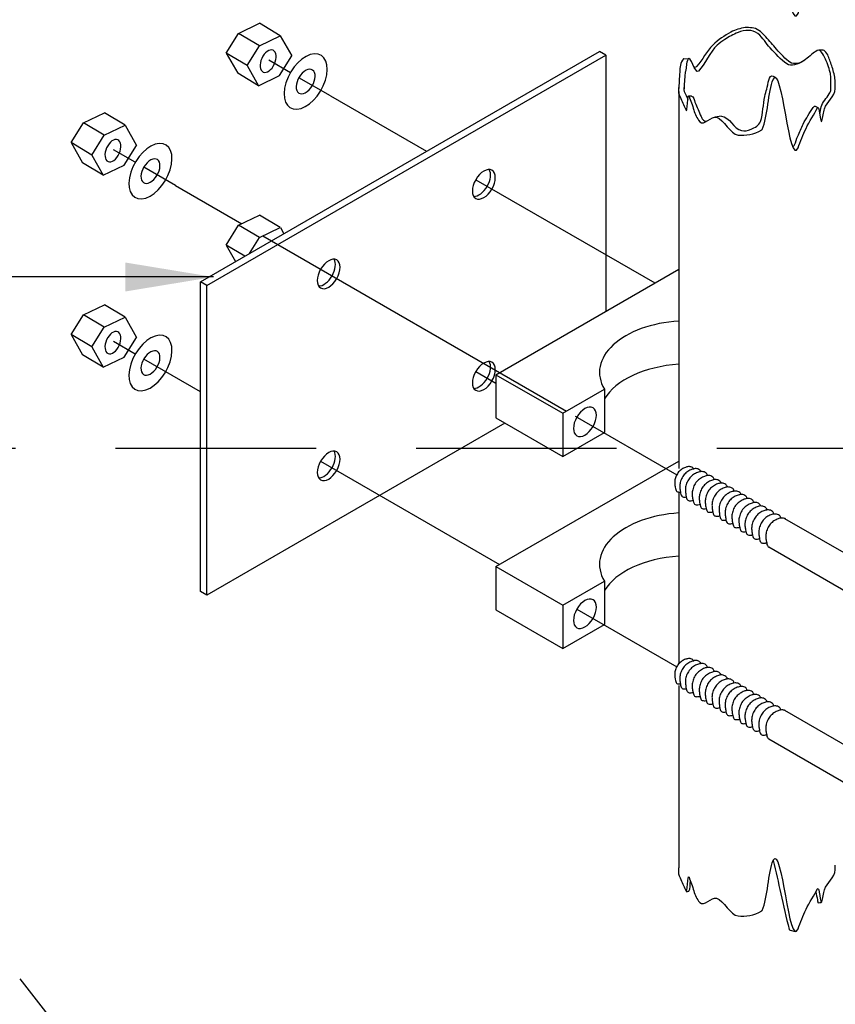
# Model space of a CAD drawing. Extents: x 0.55 to 8.29, y 0.86 to 10.78.
# Drawn here: x 4.93 to 5.95, y 5.13 to 6.35 of the extents above; entities that cross this region are included whole.
import ezdxf

# ---------------------------------------------------------------- set-up
doc = ezdxf.new("R2010")
doc.units = 0
doc.header["$MEASUREMENT"] = 0
doc.linetypes.add('DASHED2', pattern=[0.375, 0.25, -0.125])
for name, color, linetype in [('D-DIM', 3, 'CONTINUOUS'), ('D-LITE-L', 8, 'CONTINUOUS'), ('D-MBX-MISC-L', 2, 'CONTINUOUS')]:
    doc.layers.add(name, color=color, linetype=linetype)
doc.layers.add('MS-VIEW-L', color=246, linetype='DASHED2', plot=False)
doc.styles.add('ROMANS', font='ROMANS')
doc.dimstyles.new('KCRS-DIM-01', dxfattribs={"dimscale": 0, "dimtxt": 0.08, "dimasz": 0.11, "dimexe": 0.06, "dimexo": 0.03, "dimgap": 0.03, "dimtad": 1, "dimzin": 0, "dimdsep": 46, "dimlunit": 4, "dimtxsty": 'ROMANS', "dimcen": 0.09, "dimclrd": 256, "dimclre": 256, "dimclrt": 256, "dimadec": 0, "dimazin": 0, "dimtfac": 1, "dimtmove": 1, "dimatfit": 3, "dimfxl": 0.5, "dimtolj": 1, "dimtzin": 0, "dimarcsym": 0})

# ---------------------------------------------------------------- blocks, each defined once
blk = doc.blocks.new('KCDOT RD STD MV OUTLINE')
at = {"layer": 'MS-VIEW-L', "color": 246, "linetype": 'DASHED2'}
blk.add_line((0.5485, 5.8202), (8.277, 5.8202), dxfattribs=at)
blk.add_lwpolyline([(0.5485, 10.777), (8.277, 0.8633)], dxfattribs=at)

msp = doc.modelspace()

# ---------------------------------------------------------------- linework, layer by layer
at = {"layer": 'D-LITE-L'}
for p, q in [((5.2665, 6.2885), (5.2395, 6.3041)), ((5.3167, 6.2595), (5.2772, 6.2823)), ((5.3167, 6.2595), (5.4364, 6.1904)), ((5.073, 6.1767), (5.0459, 6.1924)), ((5.1231, 6.1478), (5.0836, 6.1706)), ((5.1231, 6.1478), (5.2059, 6.1)), ((5.4977, 6.155), (5.721, 6.0261)), ((5.2322, 6.0848), (5.6108, 5.8662)), ((5.3042, 6.0433), (5.5275, 5.9143)), ((5.073, 5.9373), (5.0459, 5.9529)), ((5.1544, 5.8903), (5.0836, 5.9311)), ((5.4977, 5.9156), (5.5228, 5.901)), ((5.6218, 5.8599), (5.7484, 5.7868)), ((5.3042, 5.8038), (5.5275, 5.6749)), ((5.6238, 5.6193), (5.7484, 5.5473))]:
    msp.add_line(p, q, dxfattribs=at)
at = {"layer": 'D-MBX-MISC-L'}
for p, q in [((5.2019, 6.3376), (5.2281, 6.3501)), ((5.254, 6.3347), (5.228, 6.3502)), ((5.1865, 6.313), (5.2019, 6.3376)), ((5.2279, 6.3221), (5.2019, 6.3376)), ((5.2279, 6.3222), (5.254, 6.3347)), ((5.254, 6.3347), (5.2683, 6.3095)), ((5.1544, 6.0276), (5.6521, 6.315)), ((5.2125, 6.2976), (5.2279, 6.3221)), ((5.6599, 6.3104), (5.652, 6.3149)), ((5.1622, 6.0231), (5.6599, 6.3105)), ((5.1865, 6.313), (5.2008, 6.2878)), ((5.2125, 6.2976), (5.1865, 6.313)), ((5.2529, 6.2849), (5.2683, 6.3094)), ((5.6599, 6.3104), (5.6599, 5.9908)), ((5.7569, 6.3059), (5.7634, 6.3064)), ((5.2125, 6.2976), (5.2267, 6.2723)), ((5.2267, 6.2723), (5.2008, 6.2878)), ((5.2267, 6.2723), (5.2529, 6.2849)), ((5.751, 6.2649), (5.751, 6.1447)), ((5.767, 6.2594), (5.7634, 6.2597)), ((5.0084, 6.2258), (5.0345, 6.2384)), ((5.0605, 6.223), (5.0345, 6.2384)), ((5.804, 6.2342), (5.7965, 6.2332)), ((4.993, 6.2012), (5.0084, 6.2258)), ((5.0343, 6.2104), (5.0084, 6.2258)), ((5.0343, 6.2104), (5.0605, 6.223)), ((5.0605, 6.223), (5.0747, 6.1977)), ((5.0189, 6.1858), (5.0343, 6.2104)), ((4.993, 6.2012), (5.0072, 6.176)), ((5.0189, 6.1858), (4.993, 6.2012)), ((5.0594, 6.1731), (5.0747, 6.1977)), ((5.0189, 6.1858), (5.0332, 6.1606)), ((5.0332, 6.1606), (5.0072, 6.176)), ((5.0332, 6.1606), (5.0594, 6.1731)), ((5.751, 6.1447), (5.751, 5.7945)), ((5.2019, 6.0981), (5.2281, 6.1107)), ((5.254, 6.0953), (5.228, 6.1107)), ((5.1865, 6.0735), (5.2019, 6.0981)), ((5.2279, 6.0827), (5.2019, 6.0981)), ((5.2279, 6.0827), (5.254, 6.0953)), ((5.2541, 6.0953), (5.2584, 6.0876)), ((5.2155, 6.0629), (5.2279, 6.0827)), ((5.1865, 6.0735), (5.1982, 6.0529)), ((5.2099, 6.0596), (5.1865, 6.0735)), ((5.5228, 5.9117), (5.751, 6.0434)), ((5.1622, 6.0231), (5.1543, 6.0276)), ((5.1544, 5.6412), (5.1544, 6.0276)), ((5.1622, 5.6367), (5.1622, 6.0231)), ((5.0084, 5.9864), (5.0345, 5.9989)), ((5.0605, 5.9835), (5.0345, 5.999)), ((4.993, 5.9618), (5.0084, 5.9864)), ((5.0343, 5.9709), (5.0084, 5.9864)), ((5.0343, 5.9709), (5.0605, 5.9835)), ((5.0605, 5.9835), (5.0747, 5.9583)), ((5.0189, 5.9463), (5.0343, 5.9709)), ((4.993, 5.9618), (5.0072, 5.9365)), ((5.0189, 5.9463), (4.993, 5.9618)), ((5.0189, 5.9463), (5.0332, 5.9211)), ((5.0594, 5.9337), (5.0747, 5.9582)), ((5.0332, 5.9211), (5.0072, 5.9365)), ((5.0332, 5.9211), (5.0594, 5.9337)), ((5.5228, 5.9117), (5.5228, 5.8577)), ((5.5228, 5.9117), (5.6062, 5.8635)), ((5.6062, 5.8635), (5.6582, 5.8936)), ((5.6582, 5.8936), (5.6582, 5.8396)), ((5.6062, 5.8635), (5.6062, 5.8096)), ((5.5339, 5.8514), (5.1622, 5.6367)), ((5.5228, 5.8577), (5.6062, 5.8096)), ((5.6062, 5.8096), (5.6582, 5.8396)), ((5.5228, 5.6722), (5.751, 5.8039)), ((5.751, 5.7653), (5.751, 5.551)), ((5.8828, 5.7324), (5.9846, 5.6737)), ((5.8633, 5.6967), (5.9617, 5.6399)), ((5.5228, 5.6722), (5.5228, 5.6183)), ((5.5228, 5.6722), (5.6062, 5.6241)), ((5.6062, 5.6241), (5.6582, 5.6541)), ((5.6582, 5.6541), (5.6582, 5.6002)), ((5.1622, 5.6367), (5.1544, 5.6412)), ((5.5228, 5.6183), (5.6062, 5.5701)), ((5.6062, 5.6241), (5.6062, 5.5701)), ((5.6062, 5.5701), (5.6582, 5.6002)), ((5.751, 5.5238), (5.751, 5.2967)), ((5.8828, 5.493), (5.9846, 5.4342)), ((5.8633, 5.4573), (5.9617, 5.4004)), ((5.7605, 5.2666), (5.7633, 5.2672)), ((5.8898, 5.2188), (5.8962, 5.217))]:
    msp.add_line(p, q, dxfattribs=at)
for centre, major_axis, start_param, end_param in [((5.2388, 6.3029), (-0.0061, -0.0136), 0, 6.283175), ((5.2856, 6.2775), (-0.019, -0.0329), 1.936361, 8.219536), ((5.2856, 6.2775), (-0.0084, -0.0145), 2.515385, 8.79856), ((5.2856, 6.2775), (-0.0084, -0.0145), 1.679246, 1.683491), ((5.0452, 6.1912), (-0.0061, -0.0136), 0, 6.283175), ((5.092, 6.1657), (-0.019, -0.0329), 1.936361, 8.219536), ((5.092, 6.1657), (-0.0084, -0.0145), 2.515385, 8.79856), ((5.5078, 6.1492), (0.0101, 0.0175), 0, 6.283175), ((5.5019, 6.1526), (0.0101, 0.0175), 3.438432, 5.986345), ((5.092, 6.1657), (-0.0084, -0.0145), 1.679246, 1.683491), ((5.3143, 6.0374), (0.0101, 0.0175), 0, 6.283175), ((5.3084, 6.0408), (0.0101, 0.0175), 3.438432, 5.986345), ((5.7638, 5.9146), (0.1117, 0), 1.686112, 3.47347), ((5.0452, 5.9517), (-0.0061, -0.0136), 0, 6.283175), ((5.092, 5.9263), (-0.019, -0.0329), 1.936361, 8.219536), ((5.092, 5.9263), (-0.0084, -0.0145), 2.515385, 8.79856), ((5.092, 5.9263), (-0.0084, -0.0145), 1.679246, 1.683491), ((5.5078, 5.9097), (0.0101, 0.0175), 0, 6.283175), ((5.5019, 5.9131), (0.0101, 0.0175), 3.438432, 5.986345), ((5.7638, 5.8606), (0.1117, 0), 1.686112, 2.809715), ((5.6339, 5.8529), (0.0101, 0.0175), 0, 6.283175), ((5.3143, 5.798), (0.0101, 0.0175), 0, 6.283175), ((5.3084, 5.8014), (0.0101, 0.0175), 3.438432, 5.986345), ((5.7638, 5.6751), (0.1117, 0), 1.686112, 3.47347), ((5.8275, 5.7252), (0.0101, 0.0175), 1.86428, 1.866503), ((5.7638, 5.6212), (0.1117, 0), 1.686112, 2.809715), ((5.6339, 5.6134), (0.0101, 0.0175), 0, 6.283175)]:
    msp.add_ellipse(centre, major_axis=major_axis, ratio=0.57735, start_param=start_param, end_param=end_param, dxfattribs=at)
for points, knots in [([(5.7509, 6.4388), (5.7508, 6.437), (5.7507, 6.4353), (5.7506, 6.4335), (5.7504, 6.4301), (5.7525, 6.4271), (5.7537, 6.4239), (5.7557, 6.4188), (5.7583, 6.414), (5.7601, 6.4093), (5.762, 6.4041), (5.7619, 6.4321), (5.7638, 6.4268), (5.7647, 6.4241), (5.766, 6.4214), (5.767, 6.4186), (5.768, 6.4156), (5.7686, 6.4126), (5.7696, 6.4096), (5.7713, 6.4044), (5.7733, 6.3995), (5.7771, 6.3951), (5.7822, 6.3894), (5.7919, 6.4026), (5.7979, 6.4007), (5.8076, 6.3978), (5.815, 6.3794), (5.8251, 6.3784), (5.8337, 6.3776), (5.8454, 6.379), (5.8544, 6.3849), (5.8545, 6.385), (5.8547, 6.3852), (5.8548, 6.3853), (5.8627, 6.4015), (5.8618, 6.4322), (5.8689, 6.4479), (5.8789, 6.47), (5.8887, 6.336), (5.8997, 6.3625), (5.9028, 6.3702), (5.9062, 6.3789), (5.9097, 6.3867), (5.9136, 6.3955), (5.9203, 6.4043), (5.924, 6.4125), (5.9262, 6.4172), (5.9277, 6.3908), (5.9292, 6.3959), (5.9307, 6.4005), (5.9315, 6.4066), (5.9328, 6.4113), (5.9352, 6.4195), (5.9459, 6.4266), (5.9459, 6.436), (5.9459, 6.4379), (5.9459, 6.4399), (5.9459, 6.4419)], [0, 0, 0, 0, 0.011801, 0.011801, 0.011801, 0.034397, 0.034397, 0.034397, 0.069803, 0.069803, 0.069803, 0.109572, 0.109572, 0.109572, 0.129116, 0.129116, 0.129116, 0.150042, 0.150042, 0.150042, 0.186352, 0.186352, 0.186352, 0.234279, 0.234279, 0.234279, 0.31283, 0.31283, 0.31283, 0.379726, 0.379726, 0.379726, 0.380972, 0.380972, 0.380972, 0.524027, 0.524027, 0.524027, 0.726411, 0.726411, 0.726411, 0.78482, 0.78482, 0.78482, 0.850505, 0.850505, 0.850505, 0.889254, 0.889254, 0.889254, 0.924458, 0.924458, 0.924458, 0.986737, 0.986737, 0.986737, 1, 1, 1, 1]), ([(5.9407, 6.2708), (5.9407, 6.2725), (5.9408, 6.2742), (5.9408, 6.2759), (5.9408, 6.2782), (5.9407, 6.2805), (5.9406, 6.2828), (5.9405, 6.2848), (5.9402, 6.2868), (5.9397, 6.2889), (5.9391, 6.2921), (5.9379, 6.2951), (5.9368, 6.2982), (5.9344, 6.3047), (5.9318, 6.3118), (5.9268, 6.3161), (5.9252, 6.3175), (5.9223, 6.3152), (5.9204, 6.314), (5.9151, 6.3107), (5.9108, 6.3054), (5.9053, 6.3023), (5.8996, 6.2991), (5.8911, 6.2956), (5.8858, 6.2994), (5.8781, 6.305), (5.8715, 6.3123), (5.8649, 6.3194), (5.8594, 6.3252), (5.8563, 6.3318), (5.8495, 6.3374), (5.846, 6.3402), (5.8419, 6.3412), (5.838, 6.3412), (5.8337, 6.3412), (5.8292, 6.3404), (5.8249, 6.3386), (5.819, 6.3361), (5.8137, 6.3333), (5.8083, 6.3299), (5.805, 6.3278), (5.8016, 6.3253), (5.799, 6.3229), (5.7899, 6.3146), (5.7836, 6.2991), (5.7755, 6.2905), (5.7715, 6.2862), (5.7653, 6.3117), (5.7624, 6.3054), (5.7602, 6.3004), (5.7606, 6.2952), (5.7593, 6.2902), (5.7592, 6.2895), (5.7588, 6.2888), (5.7588, 6.2881), (5.7583, 6.281), (5.7578, 6.2739), (5.7573, 6.2668)], [0, 0, 0, 0, 0.016779, 0.016779, 0.016779, 0.039796, 0.039796, 0.039796, 0.060136, 0.060136, 0.060136, 0.092722, 0.092722, 0.092722, 0.160549, 0.160549, 0.160549, 0.182814, 0.182814, 0.182814, 0.246366, 0.246366, 0.246366, 0.31178, 0.31178, 0.31178, 0.407733, 0.407733, 0.407733, 0.486327, 0.486327, 0.486327, 0.526596, 0.526596, 0.526596, 0.570885, 0.570885, 0.570885, 0.632974, 0.632974, 0.632974, 0.671861, 0.671861, 0.671861, 0.804686, 0.804686, 0.804686, 0.870434, 0.870434, 0.870434, 0.921929, 0.921929, 0.921929, 0.929141, 0.929141, 0.929141, 1, 1, 1, 1]), ([(5.8338, 6.345), (5.8308, 6.3443), (5.8278, 6.3435), (5.8247, 6.3428), (5.8217, 6.342), (5.8189, 6.3406), (5.816, 6.3391), (5.8077, 6.3348), (5.8002, 6.3295), (5.7935, 6.323), (5.7853, 6.3151), (5.7811, 6.3049), (5.7729, 6.2962), (5.7724, 6.2957), (5.7719, 6.2945), (5.7713, 6.2948), (5.7708, 6.2952), (5.7703, 6.2955), (5.7698, 6.2958)], [0, 0, 0, 0, 0.11103, 0.11103, 0.11103, 0.223296, 0.223296, 0.223296, 0.552075, 0.552075, 0.552075, 0.953422, 0.953422, 0.953422, 0.978799, 0.978799, 0.978799, 1, 1, 1, 1]), ([(5.9088, 6.3046), (5.9074, 6.3037), (5.9061, 6.3029), (5.9048, 6.3021), (5.9001, 6.2991), (5.8922, 6.2989), (5.8879, 6.3027), (5.8817, 6.3081), (5.8764, 6.314), (5.871, 6.3201), (5.8665, 6.325), (5.8626, 6.3302), (5.8579, 6.3351), (5.8537, 6.3396), (5.8484, 6.3441), (5.8424, 6.3445), (5.8395, 6.3447), (5.8367, 6.3448), (5.8338, 6.345)], [0, 0, 0, 0, 0.050005, 0.050005, 0.050005, 0.233194, 0.233194, 0.233194, 0.495236, 0.495236, 0.495236, 0.711201, 0.711201, 0.711201, 0.907338, 0.907338, 0.907338, 1, 1, 1, 1]), ([(5.9459, 6.2678), (5.9459, 6.2715), (5.9459, 6.2753), (5.9459, 6.279), (5.9458, 6.2845), (5.9439, 6.2899), (5.9424, 6.2953), (5.9417, 6.2977), (5.9408, 6.3), (5.9399, 6.3024), (5.9382, 6.307), (5.9374, 6.3116), (5.9331, 6.3155), (5.9318, 6.3167), (5.9304, 6.3167), (5.9289, 6.3166), (5.928, 6.3166), (5.927, 6.3165), (5.9261, 6.3165)], [0, 0, 0, 0, 0.194562, 0.194562, 0.194562, 0.485195, 0.485195, 0.485195, 0.61627, 0.61627, 0.61627, 0.875163, 0.875163, 0.875163, 0.949523, 0.949523, 0.949523, 1, 1, 1, 1]), ([(5.7573, 6.3057), (5.7571, 6.3058), (5.757, 6.3059), (5.7569, 6.3058), (5.7527, 6.301), (5.7525, 6.295), (5.7522, 6.2892), (5.7517, 6.2819), (5.7512, 6.2746), (5.7507, 6.2672)], [0, 0, 0, 0, 0.010792, 0.010792, 0.010792, 0.445111, 0.445111, 0.445111, 1, 1, 1, 1]), ([(5.7509, 6.2711), (5.7508, 6.2693), (5.7507, 6.2676), (5.7506, 6.2658), (5.7504, 6.2624), (5.7525, 6.2594), (5.7537, 6.2562), (5.7557, 6.2511), (5.7583, 6.2463), (5.7601, 6.2416), (5.762, 6.2364), (5.7619, 6.2644), (5.7638, 6.2591), (5.7647, 6.2564), (5.766, 6.2537), (5.767, 6.2509), (5.768, 6.2479), (5.7686, 6.2449), (5.7696, 6.2419), (5.7713, 6.2367), (5.7733, 6.2318), (5.7771, 6.2274), (5.7822, 6.2217), (5.7919, 6.2349), (5.7979, 6.233), (5.8076, 6.2301), (5.815, 6.2117), (5.8251, 6.2107), (5.8337, 6.2099), (5.8454, 6.2113), (5.8544, 6.2172), (5.8545, 6.2173), (5.8547, 6.2175), (5.8548, 6.2176), (5.8627, 6.2339), (5.8618, 6.2645), (5.8689, 6.2802), (5.8789, 6.3024), (5.8887, 6.1683), (5.8997, 6.1948), (5.9028, 6.2025), (5.9062, 6.2112), (5.9097, 6.219), (5.9136, 6.2279), (5.9203, 6.2366), (5.924, 6.2448), (5.9262, 6.2496), (5.9277, 6.2231), (5.9292, 6.2282), (5.9307, 6.2328), (5.9315, 6.2389), (5.9328, 6.2436), (5.9352, 6.2519), (5.9459, 6.259), (5.9459, 6.2683), (5.9459, 6.2702), (5.9459, 6.2722), (5.9459, 6.2742)], [0, 0, 0, 0, 0.011801, 0.011801, 0.011801, 0.034397, 0.034397, 0.034397, 0.069803, 0.069803, 0.069803, 0.109572, 0.109572, 0.109572, 0.129116, 0.129116, 0.129116, 0.150042, 0.150042, 0.150042, 0.186352, 0.186352, 0.186352, 0.234279, 0.234279, 0.234279, 0.31283, 0.31283, 0.31283, 0.379726, 0.379726, 0.379726, 0.380972, 0.380972, 0.380972, 0.524027, 0.524027, 0.524027, 0.726411, 0.726411, 0.726411, 0.78482, 0.78482, 0.78482, 0.850505, 0.850505, 0.850505, 0.889254, 0.889254, 0.889254, 0.924458, 0.924458, 0.924458, 0.986737, 0.986737, 0.986737, 1, 1, 1, 1]), ([(5.8041, 6.2343), (5.8143, 6.2338), (5.8198, 6.2182), (5.829, 6.2163), (5.8327, 6.2155), (5.8373, 6.2161), (5.8411, 6.218), (5.8459, 6.2203), (5.8512, 6.2226), (5.8528, 6.2275), (5.8563, 6.2379), (5.856, 6.2487), (5.8584, 6.259), (5.8591, 6.2621), (5.8598, 6.2651), (5.8607, 6.2681), (5.8623, 6.2739), (5.8635, 6.287), (5.8688, 6.2842), (5.8699, 6.2835), (5.8711, 6.2829), (5.8722, 6.2823)], [0, 0, 0, 0, 0.253448, 0.253448, 0.253448, 0.35434, 0.35434, 0.35434, 0.478628, 0.478628, 0.478628, 0.74255, 0.74255, 0.74255, 0.819118, 0.819118, 0.819118, 0.967519, 0.967519, 0.967519, 1, 1, 1, 1]), ([(5.7576, 6.2712), (5.7575, 6.2698), (5.7574, 6.2684), (5.7574, 6.267), (5.7572, 6.2645), (5.7592, 6.2624), (5.7602, 6.2602), (5.7609, 6.2584), (5.7617, 6.2566), (5.7624, 6.2549)], [0, 0, 0, 0, 0.243172, 0.243172, 0.243172, 0.670165, 0.670165, 0.670165, 1, 1, 1, 1]), ([(5.9268, 6.2372), (5.9274, 6.2401), (5.9281, 6.2429), (5.9287, 6.2458), (5.93, 6.2521), (5.9356, 6.2565), (5.9387, 6.2622), (5.9394, 6.2635), (5.9406, 6.2648), (5.9406, 6.2663), (5.9407, 6.2701), (5.9407, 6.2739), (5.9408, 6.2777)], [0, 0, 0, 0, 0.200222, 0.200222, 0.200222, 0.636232, 0.636232, 0.636232, 0.740409, 0.740409, 0.740409, 1, 1, 1, 1]), ([(5.7634, 6.2597), (5.7646, 6.2596), (5.7657, 6.2595), (5.7668, 6.2594), (5.7698, 6.2592), (5.7699, 6.2543), (5.7712, 6.2516), (5.7738, 6.2457), (5.7762, 6.2398), (5.7788, 6.2339), (5.7795, 6.2325), (5.7799, 6.2313), (5.7811, 6.23), (5.7822, 6.2288), (5.7836, 6.2274), (5.785, 6.228), (5.786, 6.2284), (5.7869, 6.2288), (5.7879, 6.2293)], [0, 0, 0, 0, 0.077671, 0.077671, 0.077671, 0.283289, 0.283289, 0.283289, 0.723448, 0.723448, 0.723448, 0.82625, 0.82625, 0.82625, 0.927103, 0.927103, 0.927103, 1, 1, 1, 1]), ([(5.893, 6.1969), (5.893, 6.1968), (5.8931, 6.1968), (5.8931, 6.1967), (5.8937, 6.1961), (5.8947, 6.1976), (5.8952, 6.1984), (5.8973, 6.202), (5.8978, 6.2058), (5.8994, 6.2093), (5.9016, 6.2143), (5.9036, 6.2194), (5.9061, 6.2243), (5.9097, 6.2316), (5.9143, 6.2382), (5.9187, 6.2451), (5.919, 6.2454), (5.9192, 6.2458), (5.9196, 6.2461), (5.9201, 6.2466), (5.9207, 6.2469), (5.9212, 6.2467), (5.9223, 6.2462), (5.9235, 6.2457), (5.9246, 6.2452)], [0, 0, 0, 0, 0.003368, 0.003368, 0.003368, 0.046819, 0.046819, 0.046819, 0.235031, 0.235031, 0.235031, 0.49896, 0.49896, 0.49896, 0.890189, 0.890189, 0.890189, 0.912285, 0.912285, 0.912285, 0.940338, 0.940338, 0.940338, 1, 1, 1, 1]), ([(5.7697, 5.7934), (5.7691, 5.7946), (5.7679, 5.7958), (5.7661, 5.7967), (5.7643, 5.797), (5.7621, 5.797), (5.7583, 5.7959), (5.7536, 5.7932), (5.7498, 5.7895), (5.7471, 5.7844), (5.7458, 5.7788), (5.7459, 5.7758), (5.7466, 5.771), (5.7471, 5.7681), (5.7481, 5.7663), (5.749, 5.7655), (5.7511, 5.7652), (5.7524, 5.7653), (5.7532, 5.7655)], [0, 0, 0, 0, 0.032799, 0.097643, 0.162488, 0.227333, 0.292177, 0.357022, 0.421866, 0.486711, 0.551556, 0.6164, 0.681245, 0.746089, 0.810934, 0.875779, 0.940623, 1, 1, 1, 1]), ([(5.7788, 5.7905), (5.7782, 5.7918), (5.7768, 5.7931), (5.7748, 5.7942), (5.7728, 5.7945), (5.7704, 5.7945), (5.766, 5.7933), (5.7608, 5.7902), (5.7566, 5.7861), (5.7535, 5.7804), (5.7521, 5.7741), (5.7522, 5.7708), (5.753, 5.7654), (5.7536, 5.7622), (5.7546, 5.7601), (5.7557, 5.7592), (5.758, 5.7589), (5.7595, 5.7591), (5.7603, 5.7592)], [0, 0, 0, 0, 0.032799, 0.097643, 0.162488, 0.227333, 0.292177, 0.357022, 0.421866, 0.486711, 0.551556, 0.6164, 0.681245, 0.746089, 0.810934, 0.875779, 0.940623, 1, 1, 1, 1]), ([(5.787, 5.7859), (5.7861, 5.7878), (5.7846, 5.7893), (5.7825, 5.7905), (5.7804, 5.7908), (5.7779, 5.7908), (5.7734, 5.7895), (5.768, 5.7864), (5.7637, 5.7822), (5.7605, 5.7763), (5.7591, 5.7698), (5.7592, 5.7664), (5.76, 5.7609), (5.7606, 5.7575), (5.7617, 5.7554), (5.7628, 5.7545), (5.7652, 5.7542), (5.7671, 5.7544), (5.7684, 5.7547), (5.7687, 5.7548)], [0, 0, 0, 0, 0.03764, 0.100548, 0.163455, 0.226363, 0.28927, 0.352178, 0.415085, 0.477992, 0.5409, 0.603807, 0.666715, 0.729622, 0.79253, 0.855437, 0.918344, 0.981252, 1, 1, 1, 1]), ([(5.7955, 5.7808), (5.7946, 5.7829), (5.793, 5.7844), (5.7909, 5.7856), (5.7888, 5.786), (5.7863, 5.7859), (5.7819, 5.7847), (5.7765, 5.7815), (5.7721, 5.7773), (5.769, 5.7714), (5.7676, 5.7649), (5.7676, 5.7615), (5.7684, 5.756), (5.7691, 5.7526), (5.7701, 5.7506), (5.7712, 5.7496), (5.7737, 5.7493), (5.7756, 5.7495), (5.777, 5.7499), (5.7774, 5.75)], [0, 0, 0, 0, 0.038725, 0.10117, 0.163615, 0.22606, 0.288505, 0.35095, 0.413395, 0.47584, 0.538285, 0.60073, 0.663175, 0.72562, 0.788065, 0.85051, 0.912955, 0.9754, 1, 1, 1, 1]), ([(5.8042, 5.7759), (5.8034, 5.7779), (5.8018, 5.7794), (5.7997, 5.7805), (5.7976, 5.7809), (5.7951, 5.7808), (5.7907, 5.7796), (5.7852, 5.7764), (5.7809, 5.7722), (5.7778, 5.7664), (5.7764, 5.7599), (5.7764, 5.7564), (5.7772, 5.7509), (5.7778, 5.7476), (5.7789, 5.7455), (5.78, 5.7446), (5.7824, 5.7442), (5.7844, 5.7444), (5.7856, 5.7447), (5.7859, 5.7448)], [0, 0, 0, 0, 0.037662, 0.10055, 0.163437, 0.226325, 0.289212, 0.3521, 0.414987, 0.477875, 0.540762, 0.60365, 0.666537, 0.729425, 0.792312, 0.8552, 0.918087, 0.980975, 1, 1, 1, 1]), ([(5.8117, 5.7715), (5.8109, 5.7735), (5.8093, 5.775), (5.8072, 5.7762), (5.8051, 5.7765), (5.8026, 5.7765), (5.7982, 5.7752), (5.7928, 5.7721), (5.7884, 5.7679), (5.7853, 5.762), (5.7839, 5.7555), (5.7839, 5.7521), (5.7847, 5.7466), (5.7854, 5.7432), (5.7864, 5.7411), (5.7875, 5.7402), (5.79, 5.7399), (5.7919, 5.7401), (5.7931, 5.7404), (5.7934, 5.7405)], [0, 0, 0, 0, 0.03764, 0.100548, 0.163455, 0.226363, 0.28927, 0.352178, 0.415085, 0.477992, 0.5409, 0.603807, 0.666715, 0.729622, 0.79253, 0.855437, 0.918344, 0.981252, 1, 1, 1, 1]), ([(5.8202, 5.7664), (5.8194, 5.7686), (5.8178, 5.7701), (5.8157, 5.7713), (5.8136, 5.7716), (5.8111, 5.7716), (5.8066, 5.7703), (5.8012, 5.7672), (5.7969, 5.763), (5.7937, 5.7571), (5.7923, 5.7506), (5.7924, 5.7472), (5.7932, 5.7417), (5.7938, 5.7383), (5.7949, 5.7362), (5.796, 5.7353), (5.7984, 5.735), (5.8004, 5.7352), (5.8018, 5.7355), (5.8022, 5.7357)], [0, 0, 0, 0, 0.038725, 0.10117, 0.163615, 0.22606, 0.288505, 0.35095, 0.413395, 0.47584, 0.538285, 0.60073, 0.663175, 0.72562, 0.788065, 0.85051, 0.912955, 0.9754, 1, 1, 1, 1]), ([(5.8289, 5.7616), (5.8281, 5.7636), (5.8265, 5.7651), (5.8245, 5.7662), (5.8224, 5.7666), (5.8199, 5.7665), (5.8154, 5.7653), (5.81, 5.7621), (5.8056, 5.7579), (5.8025, 5.7521), (5.8011, 5.7456), (5.8011, 5.7421), (5.802, 5.7366), (5.8026, 5.7333), (5.8037, 5.7312), (5.8048, 5.7302), (5.8072, 5.7299), (5.8089, 5.7301), (5.8098, 5.7303), (5.8099, 5.7303)], [0, 0, 0, 0, 0.038324, 0.102316, 0.166308, 0.2303, 0.294292, 0.358284, 0.422277, 0.486269, 0.550261, 0.614253, 0.678245, 0.742237, 0.806229, 0.870221, 0.934214, 0.998206, 1, 1, 1, 1]), ([(5.8364, 5.7572), (5.8356, 5.7592), (5.8341, 5.7607), (5.832, 5.7619), (5.8299, 5.7622), (5.8274, 5.7622), (5.8229, 5.7609), (5.8175, 5.7578), (5.8132, 5.7536), (5.81, 5.7477), (5.8086, 5.7412), (5.8087, 5.7378), (5.8095, 5.7322), (5.8101, 5.7289), (5.8112, 5.7268), (5.8123, 5.7259), (5.8147, 5.7256), (5.8166, 5.7258), (5.8179, 5.7261), (5.8182, 5.7261)], [0, 0, 0, 0, 0.03764, 0.100548, 0.163455, 0.226363, 0.28927, 0.352178, 0.415085, 0.477992, 0.5409, 0.603807, 0.666715, 0.729622, 0.79253, 0.855437, 0.918344, 0.981252, 1, 1, 1, 1]), ([(5.845, 5.7521), (5.8441, 5.7543), (5.8425, 5.7558), (5.8404, 5.757), (5.8383, 5.7573), (5.8358, 5.7573), (5.8314, 5.756), (5.8259, 5.7529), (5.8216, 5.7487), (5.8185, 5.7428), (5.8171, 5.7363), (5.8171, 5.7329), (5.8179, 5.7274), (5.8186, 5.724), (5.8196, 5.7219), (5.8207, 5.721), (5.8232, 5.7207), (5.8251, 5.7209), (5.8265, 5.7212), (5.8269, 5.7213)], [0, 0, 0, 0, 0.038725, 0.10117, 0.163615, 0.22606, 0.288505, 0.35095, 0.413395, 0.47584, 0.538285, 0.60073, 0.663175, 0.72562, 0.788065, 0.85051, 0.912955, 0.9754, 1, 1, 1, 1]), ([(5.8534, 5.7478), (5.8528, 5.7494), (5.8512, 5.7508), (5.8492, 5.7519), (5.8471, 5.7523), (5.8446, 5.7522), (5.8402, 5.751), (5.8347, 5.7478), (5.8304, 5.7436), (5.8273, 5.7377), (5.8258, 5.7312), (5.8259, 5.7278), (5.8267, 5.7223), (5.8273, 5.7189), (5.8284, 5.7169), (5.8295, 5.7159), (5.8319, 5.7156), (5.8336, 5.7158), (5.8346, 5.716), (5.8346, 5.716)], [0, 0, 0, 0, 0.034506, 0.098752, 0.162998, 0.227244, 0.291491, 0.355737, 0.419983, 0.484229, 0.548475, 0.612722, 0.676968, 0.741214, 0.80546, 0.869706, 0.933952, 0.998199, 1, 1, 1, 1]), ([(5.8612, 5.7429), (5.8604, 5.7449), (5.8588, 5.7464), (5.8567, 5.7476), (5.8546, 5.7479), (5.8521, 5.7479), (5.8477, 5.7466), (5.8422, 5.7435), (5.8379, 5.7392), (5.8348, 5.7334), (5.8334, 5.7269), (5.8334, 5.7234), (5.8342, 5.7179), (5.8349, 5.7146), (5.8359, 5.7125), (5.837, 5.7116), (5.8395, 5.7112), (5.8414, 5.7114), (5.8426, 5.7118), (5.8429, 5.7118)], [0, 0, 0, 0, 0.03764, 0.100548, 0.163455, 0.226363, 0.28927, 0.352178, 0.415085, 0.477992, 0.5409, 0.603807, 0.666715, 0.729622, 0.79253, 0.855437, 0.918344, 0.981252, 1, 1, 1, 1]), ([(5.8697, 5.7378), (5.8689, 5.74), (5.8673, 5.7415), (5.8652, 5.7427), (5.8631, 5.743), (5.8606, 5.743), (5.8561, 5.7417), (5.8507, 5.7386), (5.8464, 5.7344), (5.8432, 5.7285), (5.8418, 5.722), (5.8418, 5.7186), (5.8427, 5.713), (5.8433, 5.7097), (5.8444, 5.7076), (5.8455, 5.7067), (5.8479, 5.7064), (5.8499, 5.7066), (5.8513, 5.7069), (5.8516, 5.707)], [0, 0, 0, 0, 0.038725, 0.10117, 0.163615, 0.22606, 0.288505, 0.35095, 0.413395, 0.47584, 0.538285, 0.60073, 0.663175, 0.72562, 0.788065, 0.85051, 0.912955, 0.9754, 1, 1, 1, 1]), ([(5.8784, 5.733), (5.8776, 5.735), (5.876, 5.7364), (5.874, 5.7376), (5.8719, 5.7379), (5.8694, 5.7379), (5.8649, 5.7366), (5.8595, 5.7335), (5.8551, 5.7293), (5.852, 5.7234), (5.8506, 5.7169), (5.8506, 5.7135), (5.8515, 5.708), (5.8521, 5.7046), (5.8532, 5.7025), (5.8543, 5.7016), (5.8567, 5.7013), (5.8586, 5.7015), (5.8599, 5.7018), (5.8602, 5.7019)], [0, 0, 0, 0, 0.037662, 0.10055, 0.163437, 0.226325, 0.289212, 0.3521, 0.414987, 0.477875, 0.540762, 0.60365, 0.666537, 0.729425, 0.792312, 0.8552, 0.918087, 0.980975, 1, 1, 1, 1]), ([(5.8841, 5.7318), (5.8837, 5.7321), (5.8825, 5.7326), (5.8807, 5.7329), (5.8782, 5.7329), (5.8737, 5.7316), (5.8683, 5.7285), (5.864, 5.7243), (5.8608, 5.7184), (5.8594, 5.7119), (5.8595, 5.7085), (5.8603, 5.703), (5.8609, 5.6996), (5.862, 5.6975), (5.863, 5.6967), (5.8643, 5.6964), (5.8633, 5.6967)], [0, 0, 0, 0, 0.040613, 0.115943, 0.191272, 0.266601, 0.34193, 0.417259, 0.492589, 0.567918, 0.643247, 0.718576, 0.793905, 0.869234, 0.944564, 1, 1, 1, 1]), ([(5.7697, 5.554), (5.7691, 5.5551), (5.7679, 5.5563), (5.7661, 5.5573), (5.7643, 5.5576), (5.7621, 5.5575), (5.7583, 5.5564), (5.7536, 5.5537), (5.7498, 5.55), (5.7471, 5.545), (5.7458, 5.5393), (5.7459, 5.5363), (5.7466, 5.5315), (5.7471, 5.5286), (5.7481, 5.5268), (5.749, 5.526), (5.7511, 5.5257), (5.7524, 5.5259), (5.7532, 5.526)], [0, 0, 0, 0, 0.032799, 0.097643, 0.162488, 0.227333, 0.292177, 0.357022, 0.421866, 0.486711, 0.551556, 0.6164, 0.681245, 0.746089, 0.810934, 0.875779, 0.940623, 1, 1, 1, 1]), ([(5.7788, 5.551), (5.7782, 5.5523), (5.7768, 5.5537), (5.7748, 5.5548), (5.7728, 5.5551), (5.7704, 5.5551), (5.766, 5.5538), (5.7608, 5.5508), (5.7566, 5.5467), (5.7535, 5.541), (5.7521, 5.5347), (5.7522, 5.5313), (5.753, 5.5259), (5.7536, 5.5227), (5.7546, 5.5207), (5.7557, 5.5198), (5.758, 5.5195), (5.7595, 5.5196), (5.7603, 5.5198)], [0, 0, 0, 0, 0.032799, 0.097643, 0.162488, 0.227333, 0.292177, 0.357022, 0.421866, 0.486711, 0.551556, 0.6164, 0.681245, 0.746089, 0.810934, 0.875779, 0.940623, 1, 1, 1, 1]), ([(5.787, 5.5464), (5.7861, 5.5484), (5.7846, 5.5499), (5.7825, 5.551), (5.7804, 5.5514), (5.7779, 5.5513), (5.7734, 5.5501), (5.768, 5.5469), (5.7637, 5.5427), (5.7605, 5.5369), (5.7591, 5.5304), (5.7592, 5.5269), (5.76, 5.5214), (5.7606, 5.5181), (5.7617, 5.516), (5.7628, 5.5151), (5.7652, 5.5147), (5.7671, 5.5149), (5.7684, 5.5152), (5.7687, 5.5153)], [0, 0, 0, 0, 0.03764, 0.100548, 0.163455, 0.226363, 0.28927, 0.352178, 0.415085, 0.477992, 0.5409, 0.603807, 0.666715, 0.729622, 0.79253, 0.855437, 0.918344, 0.981252, 1, 1, 1, 1]), ([(5.7955, 5.5413), (5.7946, 5.5435), (5.793, 5.545), (5.7909, 5.5462), (5.7888, 5.5465), (5.7863, 5.5465), (5.7819, 5.5452), (5.7765, 5.5421), (5.7721, 5.5378), (5.769, 5.532), (5.7676, 5.5255), (5.7676, 5.522), (5.7684, 5.5165), (5.7691, 5.5132), (5.7701, 5.5111), (5.7712, 5.5102), (5.7737, 5.5098), (5.7756, 5.5101), (5.777, 5.5104), (5.7774, 5.5105)], [0, 0, 0, 0, 0.038725, 0.10117, 0.163615, 0.22606, 0.288505, 0.35095, 0.413395, 0.47584, 0.538285, 0.60073, 0.663175, 0.72562, 0.788065, 0.85051, 0.912955, 0.9754, 1, 1, 1, 1]), ([(5.8042, 5.5364), (5.8034, 5.5384), (5.8018, 5.5399), (5.7997, 5.5411), (5.7976, 5.5414), (5.7951, 5.5414), (5.7907, 5.5401), (5.7852, 5.537), (5.7809, 5.5328), (5.7778, 5.5269), (5.7764, 5.5204), (5.7764, 5.517), (5.7772, 5.5115), (5.7778, 5.5081), (5.7789, 5.506), (5.78, 5.5051), (5.7824, 5.5048), (5.7844, 5.505), (5.7856, 5.5053), (5.7859, 5.5054)], [0, 0, 0, 0, 0.037662, 0.10055, 0.163437, 0.226325, 0.289212, 0.3521, 0.414987, 0.477875, 0.540762, 0.60365, 0.666537, 0.729425, 0.792312, 0.8552, 0.918087, 0.980975, 1, 1, 1, 1]), ([(5.8117, 5.5321), (5.8109, 5.5341), (5.8093, 5.5356), (5.8072, 5.5367), (5.8051, 5.5371), (5.8026, 5.537), (5.7982, 5.5358), (5.7928, 5.5326), (5.7884, 5.5284), (5.7853, 5.5226), (5.7839, 5.516), (5.7839, 5.5126), (5.7847, 5.5071), (5.7854, 5.5037), (5.7864, 5.5017), (5.7875, 5.5007), (5.79, 5.5004), (5.7919, 5.5006), (5.7931, 5.5009), (5.7934, 5.501)], [0, 0, 0, 0, 0.03764, 0.100548, 0.163455, 0.226363, 0.28927, 0.352178, 0.415085, 0.477992, 0.5409, 0.603807, 0.666715, 0.729622, 0.79253, 0.855437, 0.918344, 0.981252, 1, 1, 1, 1]), ([(5.8202, 5.527), (5.8194, 5.5292), (5.8178, 5.5307), (5.8157, 5.5318), (5.8136, 5.5322), (5.8111, 5.5321), (5.8066, 5.5309), (5.8012, 5.5277), (5.7969, 5.5235), (5.7937, 5.5177), (5.7923, 5.5112), (5.7924, 5.5077), (5.7932, 5.5022), (5.7938, 5.4989), (5.7949, 5.4968), (5.796, 5.4959), (5.7984, 5.4955), (5.8004, 5.4957), (5.8018, 5.4961), (5.8022, 5.4962)], [0, 0, 0, 0, 0.038725, 0.10117, 0.163615, 0.22606, 0.288505, 0.35095, 0.413395, 0.47584, 0.538285, 0.60073, 0.663175, 0.72562, 0.788065, 0.85051, 0.912955, 0.9754, 1, 1, 1, 1]), ([(5.8289, 5.5221), (5.8281, 5.5241), (5.8265, 5.5256), (5.8245, 5.5268), (5.8224, 5.5271), (5.8199, 5.5271), (5.8154, 5.5258), (5.81, 5.5227), (5.8056, 5.5185), (5.8025, 5.5126), (5.8011, 5.5061), (5.8011, 5.5027), (5.802, 5.4971), (5.8026, 5.4938), (5.8037, 5.4917), (5.8048, 5.4908), (5.8072, 5.4905), (5.8091, 5.4907), (5.8104, 5.491), (5.8107, 5.4911)], [0, 0, 0, 0, 0.037662, 0.10055, 0.163437, 0.226325, 0.289212, 0.3521, 0.414987, 0.477875, 0.540762, 0.60365, 0.666537, 0.729425, 0.792312, 0.8552, 0.918087, 0.980975, 1, 1, 1, 1]), ([(5.8364, 5.5178), (5.8356, 5.5198), (5.8341, 5.5213), (5.832, 5.5224), (5.8299, 5.5227), (5.8274, 5.5227), (5.8229, 5.5214), (5.8175, 5.5183), (5.8132, 5.5141), (5.81, 5.5082), (5.8086, 5.5017), (5.8087, 5.4983), (5.8095, 5.4928), (5.8101, 5.4894), (5.8112, 5.4873), (5.8123, 5.4864), (5.8147, 5.4861), (5.8166, 5.4863), (5.8179, 5.4866), (5.8182, 5.4867)], [0, 0, 0, 0, 0.03764, 0.100548, 0.163455, 0.226363, 0.28927, 0.352178, 0.415085, 0.477992, 0.5409, 0.603807, 0.666715, 0.729622, 0.79253, 0.855437, 0.918344, 0.981252, 1, 1, 1, 1]), ([(5.845, 5.5127), (5.8441, 5.5148), (5.8425, 5.5164), (5.8404, 5.5175), (5.8383, 5.5179), (5.8358, 5.5178), (5.8314, 5.5166), (5.8259, 5.5134), (5.8216, 5.5092), (5.8185, 5.5034), (5.8171, 5.4969), (5.8171, 5.4934), (5.8179, 5.4879), (5.8186, 5.4846), (5.8196, 5.4825), (5.8207, 5.4815), (5.8232, 5.4812), (5.8251, 5.4814), (5.8265, 5.4818), (5.8269, 5.4819)], [0, 0, 0, 0, 0.038725, 0.10117, 0.163615, 0.22606, 0.288505, 0.35095, 0.413395, 0.47584, 0.538285, 0.60073, 0.663175, 0.72562, 0.788065, 0.85051, 0.912955, 0.9754, 1, 1, 1, 1]), ([(5.8537, 5.5078), (5.8529, 5.5098), (5.8513, 5.5113), (5.8492, 5.5125), (5.8471, 5.5128), (5.8446, 5.5128), (5.8402, 5.5115), (5.8347, 5.5084), (5.8304, 5.5041), (5.8273, 5.4983), (5.8258, 5.4918), (5.8259, 5.4883), (5.8267, 5.4828), (5.8273, 5.4795), (5.8284, 5.4774), (5.8295, 5.4765), (5.8319, 5.4761), (5.8338, 5.4763), (5.8351, 5.4767), (5.8354, 5.4767)], [0, 0, 0, 0, 0.037662, 0.10055, 0.163437, 0.226325, 0.289212, 0.3521, 0.414987, 0.477875, 0.540762, 0.60365, 0.666537, 0.729425, 0.792312, 0.8552, 0.918087, 0.980975, 1, 1, 1, 1]), ([(5.8612, 5.5035), (5.8604, 5.5054), (5.8588, 5.5069), (5.8567, 5.5081), (5.8546, 5.5084), (5.8521, 5.5084), (5.8477, 5.5071), (5.8422, 5.504), (5.8379, 5.4998), (5.8348, 5.4939), (5.8334, 5.4874), (5.8334, 5.484), (5.8342, 5.4785), (5.8349, 5.4751), (5.8359, 5.473), (5.837, 5.4721), (5.8395, 5.4718), (5.8414, 5.472), (5.8426, 5.4723), (5.8429, 5.4724)], [0, 0, 0, 0, 0.03764, 0.100548, 0.163455, 0.226363, 0.28927, 0.352178, 0.415085, 0.477992, 0.5409, 0.603807, 0.666715, 0.729622, 0.79253, 0.855437, 0.918344, 0.981252, 1, 1, 1, 1]), ([(5.8697, 5.4984), (5.8689, 5.5005), (5.8673, 5.502), (5.8652, 5.5032), (5.8631, 5.5036), (5.8606, 5.5035), (5.8561, 5.5023), (5.8507, 5.4991), (5.8464, 5.4949), (5.8432, 5.489), (5.8418, 5.4825), (5.8418, 5.4791), (5.8427, 5.4736), (5.8433, 5.4702), (5.8444, 5.4682), (5.8455, 5.4672), (5.8479, 5.4669), (5.8499, 5.4671), (5.8513, 5.4675), (5.8516, 5.4676)], [0, 0, 0, 0, 0.038725, 0.10117, 0.163615, 0.22606, 0.288505, 0.35095, 0.413395, 0.47584, 0.538285, 0.60073, 0.663175, 0.72562, 0.788065, 0.85051, 0.912955, 0.9754, 1, 1, 1, 1]), ([(5.8784, 5.4935), (5.8776, 5.4955), (5.876, 5.497), (5.874, 5.4981), (5.8719, 5.4985), (5.8694, 5.4984), (5.8649, 5.4972), (5.8595, 5.494), (5.8551, 5.4898), (5.852, 5.484), (5.8506, 5.4775), (5.8506, 5.474), (5.8515, 5.4685), (5.8521, 5.4652), (5.8532, 5.4631), (5.8543, 5.4622), (5.8567, 5.4618), (5.8586, 5.462), (5.8599, 5.4623), (5.8602, 5.4624)], [0, 0, 0, 0, 0.037662, 0.10055, 0.163437, 0.226325, 0.289212, 0.3521, 0.414987, 0.477875, 0.540762, 0.60365, 0.666537, 0.729425, 0.792312, 0.8552, 0.918087, 0.980975, 1, 1, 1, 1]), ([(5.8841, 5.4923), (5.8837, 5.4926), (5.8825, 5.4932), (5.8807, 5.4935), (5.8782, 5.4934), (5.8737, 5.4922), (5.8683, 5.489), (5.864, 5.4848), (5.8608, 5.479), (5.8594, 5.4725), (5.8595, 5.469), (5.8603, 5.4635), (5.8609, 5.4601), (5.862, 5.4581), (5.863, 5.4572), (5.8643, 5.457), (5.8633, 5.4573)], [0, 0, 0, 0, 0.040613, 0.115943, 0.191272, 0.266601, 0.34193, 0.417259, 0.492589, 0.567918, 0.643247, 0.718576, 0.793905, 0.869234, 0.944564, 1, 1, 1, 1]), ([(5.7509, 5.2967), (5.7508, 5.2949), (5.7507, 5.2931), (5.7506, 5.2914), (5.7504, 5.288), (5.7525, 5.2849), (5.7537, 5.2817), (5.7557, 5.2767), (5.7583, 5.2719), (5.7601, 5.2672), (5.762, 5.2619), (5.7619, 5.29), (5.7638, 5.2846), (5.7647, 5.282), (5.766, 5.2793), (5.767, 5.2765), (5.768, 5.2735), (5.7686, 5.2705), (5.7696, 5.2675), (5.7713, 5.2623), (5.7733, 5.2574), (5.7771, 5.253), (5.7822, 5.2473), (5.7919, 5.2604), (5.7979, 5.2586), (5.8076, 5.2556), (5.815, 5.2372), (5.8251, 5.2363), (5.8337, 5.2354), (5.8454, 5.2369), (5.8544, 5.2428), (5.8545, 5.2429), (5.8547, 5.243), (5.8548, 5.2432), (5.8627, 5.2594), (5.8618, 5.2901), (5.8689, 5.3058), (5.8789, 5.3279), (5.8887, 5.1939), (5.8997, 5.2204), (5.9028, 5.228), (5.9062, 5.2367), (5.9097, 5.2446), (5.9136, 5.2534), (5.9203, 5.2622), (5.924, 5.2703), (5.9262, 5.2751), (5.9277, 5.2487), (5.9292, 5.2538), (5.9307, 5.2584), (5.9315, 5.2645), (5.9328, 5.2691), (5.9352, 5.2774), (5.9459, 5.2845), (5.9459, 5.2938), (5.9459, 5.2958), (5.9459, 5.2978), (5.9459, 5.2998)], [0, 0, 0, 0, 0.011801, 0.011801, 0.011801, 0.034397, 0.034397, 0.034397, 0.069803, 0.069803, 0.069803, 0.109572, 0.109572, 0.109572, 0.129116, 0.129116, 0.129116, 0.150042, 0.150042, 0.150042, 0.186352, 0.186352, 0.186352, 0.234279, 0.234279, 0.234279, 0.31283, 0.31283, 0.31283, 0.379726, 0.379726, 0.379726, 0.380972, 0.380972, 0.380972, 0.524027, 0.524027, 0.524027, 0.726411, 0.726411, 0.726411, 0.78482, 0.78482, 0.78482, 0.850505, 0.850505, 0.850505, 0.889254, 0.889254, 0.889254, 0.924458, 0.924458, 0.924458, 0.986737, 0.986737, 0.986737, 1, 1, 1, 1]), ([(5.8689, 5.3057), (5.8721, 5.2918), (5.8752, 5.278), (5.8783, 5.2641), (5.8817, 5.2492), (5.8849, 5.2343), (5.8886, 5.2195), (5.8887, 5.219), (5.8893, 5.2187), (5.8898, 5.2188)], [0, 0, 0, 0, 0.474887, 0.474887, 0.474887, 0.984625, 0.984625, 0.984625, 1, 1, 1, 1]), ([(5.7632, 5.2672), (5.7634, 5.2672), (5.7636, 5.2671), (5.7637, 5.2672), (5.7662, 5.2694), (5.7649, 5.2759), (5.7655, 5.2802)], [0, 0, 0, 0, 0.031124, 0.031124, 0.031124, 1, 1, 1, 1]), ([(5.922, 5.2664), (5.9226, 5.2631), (5.9233, 5.2597), (5.9239, 5.2564), (5.9241, 5.2556), (5.9241, 5.2547), (5.9243, 5.2539), (5.9244, 5.2535), (5.9245, 5.2529), (5.9249, 5.2529), (5.9262, 5.253), (5.9275, 5.2531), (5.9287, 5.2531)], [0, 0, 0, 0, 0.573539, 0.573539, 0.573539, 0.719073, 0.719073, 0.719073, 0.785055, 0.785055, 0.785055, 1, 1, 1, 1])]:
    msp.add_open_spline(points, degree=3, knots=knots, dxfattribs=at)

# ---------------------------------------------------------------- block references
at = {"layer": 'MS-VIEW-L'}
msp.add_blockref('KCDOT RD STD MV OUTLINE', (0, 0), dxfattribs=at)

# ---------------------------------------------------------------- leaders
at = {"layer": 'D-DIM'}
for points in [[(5.7878, 6.8127), (6.3456, 6.2764), (6.4765, 6.2764)], [(5.1706, 6.0336), (4.4146, 6.0336)]]:
    msp.add_leader(points, dimstyle='KCRS-DIM-01', override={"dimscale": 1, "dimtad": 0}, dxfattribs=at)

doc.saveas('drawing.dxf')
